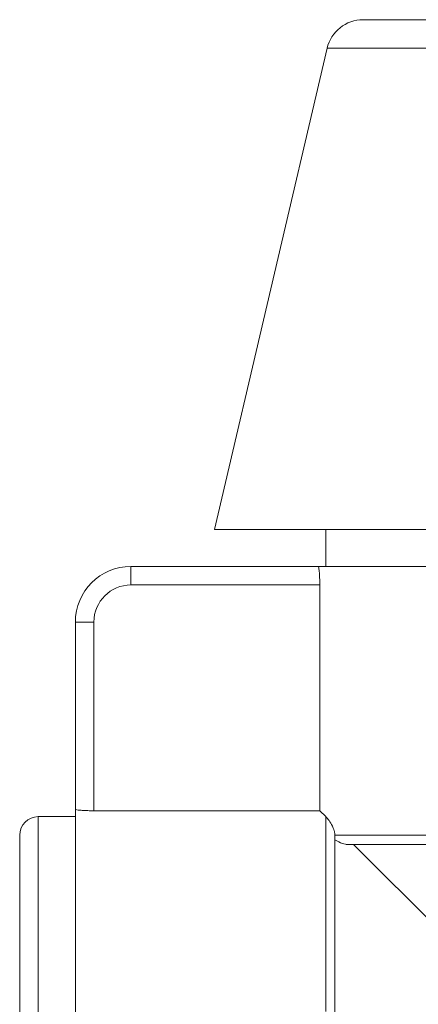
# Model space of a CAD drawing. Units: millimetres. Extents: x 160 to 247, y 86 to 263.
# Drawn here: x 180 to 190, y 219 to 245 of the extents above; entities that cross this region are included whole.
import ezdxf

# ---------------------------------------------------------------- set-up
doc = ezdxf.new("R2010")
doc.units = ezdxf.units.MM
doc.linetypes.add('PHANTOM', pattern=[12.7, 6.35, -1.27, 1.27, -1.27, 1.27, -1.27])

msp = doc.modelspace()

# ---------------------------------------------------------------- linework, layer by layer
at = {"color": 7, "linetype": 'Continuous', "lineweight": 15}
for p, q in [((188.796, 245.37), (209.535, 245.37)), ((187.822, 244.598), (184.785, 231.621)), ((234.285, 231.621), (184.785, 231.621)), ((187.785, 231.621), (187.785, 230.621)), ((182.535, 230.621), (187.586, 230.621)), ((187.586, 230.621), (231.484, 230.621)), ((187.626, 224.029), (187.626, 230.121)), ((181.035, 224.069), (181.035, 229.121)), ((181.035, 180.212), (181.035, 224.069)), ((181.535, 224.029), (187.626, 224.029)), ((187.626, 224.029), (187.785, 223.871)), ((181.035, 223.871), (180.035, 223.871)), ((179.535, 180.871), (179.535, 223.371)), ((188.035, 223.365), (188.035, 223.371)), ((188.035, 223.365), (188.035, 206.121)), ((201.035, 223.121), (188.381, 223.121)), ((188.535, 223.121), (205.535, 206.121))]:
    msp.add_line(p, q, dxfattribs=at)
at = {"color": 8, "linetype": 'PHANTOM', "lineweight": 0}
for p, q in [((187.822, 244.598), (209.535, 244.598)), ((182.535, 230.621), (182.535, 230.121)), ((187.626, 230.121), (182.535, 230.121)), ((181.035, 229.121), (181.535, 229.121)), ((181.535, 229.121), (181.535, 224.029)), ((180.035, 223.871), (180.035, 180.371)), ((187.785, 205.914), (187.785, 223.871)), ((188.035, 223.371), (201.19, 223.371))]:
    msp.add_line(p, q, dxfattribs=at)
at = {"color": 7, "linetype": 'Continuous', "lineweight": 15}
for centre, radius, end in [((188.796, 244.37), 1, 166.8274), ((182.535, 229.121), 1.5, 180), ((180.035, 223.371), 0.5, 180)]:
    msp.add_arc(centre, radius, 90, end, dxfattribs=at)
at = {"color": 8, "linetype": 'PHANTOM', "lineweight": 0}
msp.add_arc((182.535, 229.121), 1, 90, 180, dxfattribs=at)
at = {"color": 7, "linetype": 'Continuous', "lineweight": 15}
for points, knots in [([(187.586, 230.621), (187.59, 230.615), (187.598, 230.604), (187.61, 230.517), (187.62, 230.39), (187.625, 230.249), (187.626, 230.157), (187.626, 230.121)], [0, 0, 0, 0, 0.215424, 0.430847, 0.646196, 0.860959, 1, 1, 1, 1]), ([(181.535, 224.029), (181.479, 224.03), (181.367, 224.031), (181.217, 224.039), (181.104, 224.049), (181.044, 224.06), (181.037, 224.067), (181.035, 224.069)], [0, 0, 0, 0, 0.213747, 0.427478, 0.641662, 0.856628, 1, 1, 1, 1]), ([(187.785, 223.871), (187.795, 223.86), (187.83, 223.823), (187.897, 223.743), (187.968, 223.617), (188.01, 223.503), (188.025, 223.448), (188.032, 223.412), (188.034, 223.384), (188.035, 223.374), (188.035, 223.371)], [0, 0, 0, 0, 0.1297558, 0.4664456, 0.8014664, 0.8991005, 0.9390265, 0.9792363, 0.9938871, 1, 1, 1, 1]), ([(188.381, 223.121), (188.372, 223.121), (188.349, 223.121), (188.297, 223.13), (188.177, 223.164), (188.098, 223.207), (188.044, 223.24), (188.035, 223.246)], [0, 0, 0, 0, 0.038658, 0.098581, 0.266885, 0.871939, 1, 1, 1, 1])]:
    msp.add_open_spline(points, degree=3, knots=knots, dxfattribs=at)

doc.saveas('drawing.dxf')
